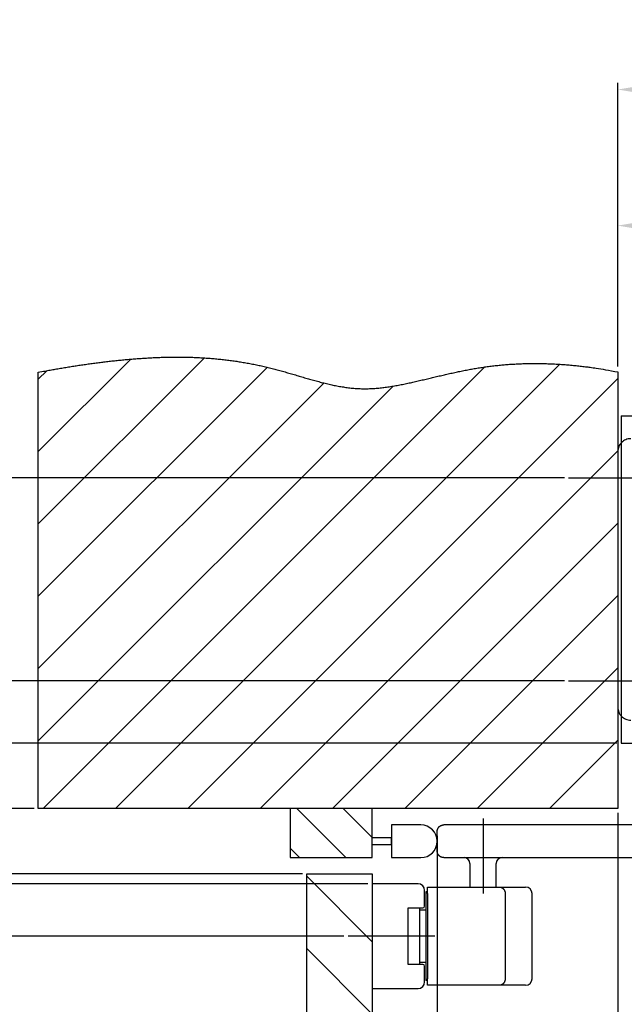
# Model space of a CAD drawing. Extents: x 15 to 1712, y 74 to 2189.
# Drawn here: x 1351 to 1536, y 989 to 1290 of the extents above; entities that cross this region are included whole.
import ezdxf

# ---------------------------------------------------------------- set-up
doc = ezdxf.new("R2010")
doc.units = 0
doc.header["$MEASUREMENT"] = 0
doc.header["$PDMODE"] = 2
doc.header["$PDSIZE"] = -0.01
doc.linetypes.add('ACAD_ISO02W100', pattern=[15, 12, -3])
doc.linetypes.add('MITTE', pattern=[50.8, 31.75, -6.35, 6.35, -6.35])
for name, color, linetype in [('centerline-Mittellinie', 92, 'MITTE'), ('dimension-Bemassung', 5, 'Continuous'), ('hatching-Schraffur', 5, 'Continuous'), ('helpline-Hilslinie', 1, 'Continuous'), ('hiddenline-hinterliegendelinie', 6, 'ACAD_ISO02W100'), ('outline-Körperkante', 7, 'Continuous')]:
    doc.layers.add(name, color=color, linetype=linetype)
doc.styles.get("Standard").update_dxf_attribs({"font": 'monotxt.shx'})
doc.dimstyles.new('ISO-15', dxfattribs={"dimtxt": 15, "dimasz": 15, "dimexe": 2, "dimexo": 1.3, "dimgap": 4, "dimtad": 1, "dimtxsty": 'STANDARD', "dimcen": 2.5, "dimadec": 0, "dimazin": 0, "dimtfac": 1, "dimtmove": 0, "dimatfit": 3, "dimfxl": 1, "dimarcsym": 0})

# ---------------------------------------------------------------- blocks, each defined once
blk = doc.blocks.new('*D1')
at = {"layer": 'Defpoints', "color": 0}
for p in [(1533.92, 1268.69), (1533.92, 1182.76), (1668.92, 1168)]:
    blk.add_point(p, dxfattribs=at)
at = {"layer": 'dimension-Bemassung', "color": 0, "lineweight": -2}
for p, q in [((1533.92, 1184.06), (1533.92, 1270.69)), ((1668.92, 1169.3), (1668.92, 1270.69)), ((1653.92, 1268.69), (1548.92, 1268.69))]:
    blk.add_line(p, q, dxfattribs=at)
at = {"layer": 'dimension-Bemassung', "color": 0}
for points in [[(1548.92, 1271.19), (1548.92, 1266.19), (1533.92, 1268.69)], [(1653.92, 1271.19), (1653.92, 1266.19), (1668.92, 1268.69)]]:
    blk.add_solid(points, dxfattribs=at)
at = {"layer": 'dimension-Bemassung', "color": 0, "insert": (1602.91, 1280.19), "char_height": 15, "attachment_point": 5}
blk.add_mtext('135', dxfattribs=at)
blk = doc.blocks.new('*D2')
at = {"layer": 'Defpoints', "color": 0}
for p in [(1478.77, 1042), (1458.92, 1029), (1458.92, 847.07)]:
    blk.add_point(p, dxfattribs=at)
at = {"layer": 'dimension-Bemassung', "color": 0, "lineweight": -2}
for p, q in [((1478.77, 1040.7), (1478.77, 845.07)), ((1458.92, 1027.7), (1458.92, 845.07)), ((1443.92, 847.07), (1395.92, 847.07)), ((1478.77, 847.07), (1458.92, 847.07)), ((1493.77, 847.07), (1508.77, 847.07))]:
    blk.add_line(p, q, dxfattribs=at)
at = {"layer": 'dimension-Bemassung', "color": 0}
for points in [[(1443.92, 849.57), (1443.92, 844.57), (1458.92, 847.07)], [(1493.77, 849.57), (1493.77, 844.57), (1478.77, 847.07)]]:
    blk.add_solid(points, dxfattribs=at)
at = {"layer": 'dimension-Bemassung', "color": 0, "insert": (1412.42, 858.57), "char_height": 15, "attachment_point": 5}
blk.add_mtext('20', dxfattribs=at)
blk = doc.blocks.new('*D3')
at = {"layer": 'Defpoints', "color": 0}
for p in [(1243.4, 1069), (1534.92, 1069), (1356.92, 1049)]:
    blk.add_point(p, dxfattribs=at)
at = {"layer": 'dimension-Bemassung', "color": 0, "lineweight": -2}
for p, q in [((1243.4, 1084), (1243.4, 1099)), ((1533.62, 1069), (1241.4, 1069)), ((1243.4, 1049), (1243.4, 1069)), ((1355.62, 1049), (1241.4, 1049)), ((1243.4, 1034), (1243.4, 1019))]:
    blk.add_line(p, q, dxfattribs=at)
at = {"layer": 'dimension-Bemassung', "color": 0}
for points in [[(1240.9, 1084), (1245.9, 1084), (1243.4, 1069)], [(1240.9, 1034), (1245.9, 1034), (1243.4, 1049)]]:
    blk.add_solid(points, dxfattribs=at)
at = {"layer": 'dimension-Bemassung', "color": 0, "insert": (1231.9, 1059), "char_height": 15, "attachment_point": 5, "rotation": 90}
blk.add_mtext('U', dxfattribs=at)
blk = doc.blocks.new('*D4')
at = {"layer": 'Defpoints', "color": 0}
for p in [(1534.92, 1069), (1206.31, 1010), (1451.58, 1010)]:
    blk.add_point(p, dxfattribs=at)
at = {"layer": 'dimension-Bemassung', "color": 0, "lineweight": -2}
for p, q in [((1533.62, 1069), (1204.31, 1069)), ((1206.31, 1054), (1206.31, 1025)), ((1310.21, 1010), (1204.31, 1010)), ((1450.28, 1010), (1321.69, 1010))]:
    blk.add_line(p, q, dxfattribs=at)
at = {"layer": 'dimension-Bemassung', "color": 0}
for points in [[(1203.81, 1054), (1208.81, 1054), (1206.31, 1069)], [(1203.81, 1025), (1208.81, 1025), (1206.31, 1010)]]:
    blk.add_solid(points, dxfattribs=at)
at = {"layer": 'dimension-Bemassung', "color": 0, "insert": (1194.81, 1039.5), "char_height": 15, "attachment_point": 5, "rotation": 90}
blk.add_mtext('W', dxfattribs=at)
blk = doc.blocks.new('*D5')
at = {"layer": 'Defpoints', "color": 0}
for p in [(1533.92, 1049), (1458.92, 875.61), (1458.92, 810.54)]:
    blk.add_point(p, dxfattribs=at)
at = {"layer": 'dimension-Bemassung', "color": 0, "lineweight": -2}
for p, q in [((1533.92, 1047.7), (1533.92, 808.54)), ((1458.92, 874.31), (1458.92, 808.54)), ((1518.92, 810.54), (1473.92, 810.54))]:
    blk.add_line(p, q, dxfattribs=at)
at = {"layer": 'dimension-Bemassung', "color": 0}
for points in [[(1473.92, 813.04), (1473.92, 808.04), (1458.92, 810.54)], [(1518.92, 813.04), (1518.92, 808.04), (1533.92, 810.54)]]:
    blk.add_solid(points, dxfattribs=at)
at = {"layer": 'dimension-Bemassung', "color": 0, "insert": (1496.42, 822.04), "char_height": 15, "attachment_point": 5}
blk.add_mtext('X', dxfattribs=at)
blk = doc.blocks.new('*D6')
at = {"layer": 'Defpoints', "color": 0}
for p in [(1613.92, 1227.11), (1533.92, 1182.76), (1613.92, 1174.11)]:
    blk.add_point(p, dxfattribs=at)
at = {"layer": 'dimension-Bemassung', "color": 0, "lineweight": -2}
for p, q in [((1533.92, 1184.06), (1533.92, 1229.11)), ((1613.92, 1175.41), (1613.92, 1229.11)), ((1548.92, 1227.11), (1598.92, 1227.11))]:
    blk.add_line(p, q, dxfattribs=at)
at = {"layer": 'dimension-Bemassung', "color": 0}
for points in [[(1548.92, 1229.61), (1548.92, 1224.61), (1533.92, 1227.11)], [(1598.92, 1229.61), (1598.92, 1224.61), (1613.92, 1227.11)]]:
    blk.add_solid(points, dxfattribs=at)
at = {"layer": 'dimension-Bemassung', "color": 0, "insert": (1575.65, 1238.61), "char_height": 15, "attachment_point": 5}
blk.add_mtext('80', dxfattribs=at)
blk = doc.blocks.new('*D7')
at = {"layer": 'Defpoints', "color": 0}
for p in [(1315.93, 1029), (1438.92, 1029), (1458.92, 1026)]:
    blk.add_point(p, dxfattribs=at)
at = {"layer": 'dimension-Bemassung', "color": 0, "lineweight": -2}
for p, q in [((1315.93, 1044), (1315.93, 1059)), ((1437.62, 1029), (1313.93, 1029)), ((1315.93, 1029), (1315.93, 1026)), ((1457.62, 1026), (1313.93, 1026)), ((1315.93, 1011), (1315.93, 948))]:
    blk.add_line(p, q, dxfattribs=at)
at = {"layer": 'dimension-Bemassung', "color": 0}
for points in [[(1313.43, 1044), (1318.43, 1044), (1315.93, 1029)], [(1313.43, 1011), (1318.43, 1011), (1315.93, 1026)]]:
    blk.add_solid(points, dxfattribs=at)
at = {"layer": 'dimension-Bemassung', "color": 0, "insert": (1304.43, 972), "char_height": 15, "attachment_point": 5, "rotation": 90}
blk.add_mtext('3±3', dxfattribs=at)
blk = doc.blocks.new('*D8')
at = {"layer": 'Defpoints', "color": 0}
for p in [(1279.39, 1088), (1518.92, 1088), (1534.92, 1069)]:
    blk.add_point(p, dxfattribs=at)
at = {"layer": 'dimension-Bemassung', "color": 0, "lineweight": -2}
for p, q in [((1279.39, 1103), (1279.39, 1152)), ((1517.62, 1088), (1277.39, 1088)), ((1279.39, 1069), (1279.39, 1088)), ((1533.62, 1069), (1277.39, 1069)), ((1279.39, 1054), (1279.39, 1039))]:
    blk.add_line(p, q, dxfattribs=at)
at = {"layer": 'dimension-Bemassung', "color": 0}
for points in [[(1276.89, 1103), (1281.89, 1103), (1279.39, 1088)], [(1276.89, 1054), (1281.89, 1054), (1279.39, 1069)]]:
    blk.add_solid(points, dxfattribs=at)
at = {"layer": 'dimension-Bemassung', "color": 0, "insert": (1267.89, 1135.5), "char_height": 15, "attachment_point": 5, "rotation": 90}
blk.add_mtext('19', dxfattribs=at)
blk = doc.blocks.new('*D9')
at = {"layer": 'Defpoints', "color": 0}
for p in [(1315.93, 1150), (1518.92, 1150), (1518.92, 1088)]:
    blk.add_point(p, dxfattribs=at)
at = {"layer": 'dimension-Bemassung', "color": 0, "lineweight": -2}
for p, q in [((1517.62, 1150), (1313.93, 1150)), ((1315.93, 1103), (1315.93, 1135)), ((1517.62, 1088), (1313.93, 1088))]:
    blk.add_line(p, q, dxfattribs=at)
at = {"layer": 'dimension-Bemassung', "color": 0}
for points in [[(1313.43, 1135), (1318.43, 1135), (1315.93, 1150)], [(1313.43, 1103), (1318.43, 1103), (1315.93, 1088)]]:
    blk.add_solid(points, dxfattribs=at)
at = {"layer": 'dimension-Bemassung', "color": 0, "insert": (1304.43, 1118.43), "char_height": 15, "attachment_point": 5, "rotation": 90}
blk.add_mtext('62', dxfattribs=at)

msp = doc.modelspace()

# ---------------------------------------------------------------- hatches: boundary and pattern name
at = {"layer": 'hatching-Schraffur'}
h = msp.add_hatch(dxfattribs=at)
h.set_pattern_fill('ANSI31', color=256, scale=125, style=0)
edge = h.paths.add_edge_path()
edge.add_line((1356.919, 1182.291), (1358.517, 1182.596))
edge.add_arc((1412.255, 897.455), 290.161, 100.35186, 100.67293, ccw=False)
edge.add_arc((1411.269, 902.545), 284.977, 100.01391, 100.34076, ccw=False)
edge.add_arc((1412.191, 897.814), 289.796, 99.70926, 100.03066, ccw=False)
edge.add_arc((1415.151, 880.744), 307.121, 99.41326, 99.71651, ccw=False)
edge.add_arc((1416.246, 874.298), 313.659, 99.12118, 99.41813, ccw=False)
edge.add_arc((1415.53, 878.364), 309.531, 98.80862, 99.10952, ccw=False)
edge.add_arc((1414.337, 885.856), 301.944, 98.49425, 98.80273, ccw=False)
edge.add_arc((1412.408, 898.014), 289.635, 98.15048, 98.47208, ccw=False)
edge.add_arc((1411.057, 907.294), 280.257, 97.81365, 98.14603, ccw=False)
edge.add_arc((1409.726, 916.294), 271.16, 97.44999, 97.79355, ccw=False)
edge.add_arc((1408.709, 923.942), 263.445, 97.09265, 97.44628, ccw=False)
edge.add_arc((1407.587, 932.176), 255.135, 96.70578, 97.071, ccw=False)
edge.add_arc((1406.744, 939.116), 248.143, 96.32398, 96.69952, ccw=False)
edge.add_arc((1405.836, 946.531), 240.674, 95.9163, 96.30358, ccw=False)
edge.add_arc((1405.219, 952.408), 234.764, 95.5173, 95.9144, ccw=False)
edge.add_arc((1404.546, 958.318), 228.818, 95.0842, 95.49174, ccw=False)
edge.add_arc((1403.811, 966.142), 220.959, 94.65212, 95.07422, ccw=False)
edge.add_arc((1402.782, 977.282), 209.772, 94.17407, 94.61875, ccw=False)
edge.add_arc((1402.025, 986.897), 200.128, 93.69234, 94.15844, ccw=False)
edge.add_arc((1401.219, 997.378), 189.617, 93.16122, 93.65313, ccw=False)
edge.add_arc((1400.71, 1005.756), 181.223, 92.63208, 93.1467, ccw=False)
edge.add_arc((1400.198, 1014.303), 172.661, 92.05262, 92.59263, ccw=False)
edge.add_arc((1399.907, 1021.335), 165.624, 91.47615, 92.03899, ccw=False)
edge.add_arc((1399.601, 1028.683), 158.27, 90.84522, 91.43405, ccw=False)
edge.add_arc((1399.475, 1034.686), 152.266, 90.21911, 90.83096, ccw=False)
edge.add_arc((1399.346, 1040.898), 146.054, 89.54017, 90.17784, ccw=False)
edge.add_arc((1399.351, 1046.185), 140.767, 88.86361, 89.52506, ccw=False)
edge.add_arc((1399.363, 1051.874), 135.079, 88.13169, 88.82078, ccw=False)
edge.add_arc((1399.476, 1055.912), 131.04, 87.41316, 88.12335, ccw=False)
edge.add_arc((1399.552, 1059.473), 127.478, 86.64535, 87.37525, ccw=False)
edge.add_arc((1399.687, 1061.847), 125.101, 85.89971, 86.64347, ccw=False)
edge.add_arc((1399.761, 1063.73), 123.217, 85.11601, 85.87119, ccw=False)
edge.add_arc((1399.902, 1065.431), 121.511, 84.34837, 85.11426, ccw=False)
edge.add_arc((1400.032, 1067.382), 119.557, 83.53936, 84.31804, ccw=False)
edge.add_arc((1400.212, 1068.986), 117.942, 82.74882, 83.53848, ccw=False)
edge.add_arc((1400.365, 1070.695), 116.228, 81.91589, 82.71767, ccw=False)
edge.add_arc((1400.566, 1072.085), 114.824, 81.10537, 81.91752, ccw=False)
edge.add_arc((1400.732, 1073.585), 113.316, 80.24754, 81.07124, ccw=False)
edge.add_arc((1400.958, 1074.849), 112.032, 79.41769, 80.25168, ccw=False)
edge.add_arc((1401.162, 1076.3), 110.568, 78.53748, 79.38358, ccw=False)
edge.add_arc((1401.355, 1077.2), 109.647, 77.68867, 78.54304, ccw=False)
edge.add_arc((1401.458, 1077.939), 108.903, 76.79695, 77.65856, ccw=False)
edge.add_arc((1401.78, 1079.356), 107.45, 75.91642, 76.79123, ccw=False)
edge.add_arc((1402.38, 1081.861), 104.874, 75.00369, 75.90178, ccw=False)
edge.add_arc((1400.367, 1073.349), 113.617, 74.30328, 75.13369, ccw=False)
edge.add_arc((1392.603, 1044.284), 143.7, 73.80083, 74.45826, ccw=False)
edge.add_arc((1379.472, 996.774), 192.988, 73.5025, 73.99237, ccw=False)
edge.add_arc((1341.188, 863.734), 331.425, 73.40258, 73.68784, ccw=False)
edge.add_arc((1189.465, 344.769), 872.11, 73.480703, 73.589044, ccw=False)
edge.add_arc((1743.029, 2223.951), 1086.912, 253.670923, 253.757731)
edge.add_arc((1538.613, 1526.343), 359.974, 253.93865, 254.20025)
edge.add_arc((1495.348, 1376.094), 203.623, 254.40329, 254.86452)
edge.add_arc((1479.923, 1320.823), 146.242, 255.04411, 255.68434)
edge.add_arc((1470.69, 1286.351), 110.558, 255.90325, 256.74711)
edge.add_arc((1465.779, 1266.734), 90.339, 256.92667, 257.95557)
edge.add_arc((1462.205, 1251.451), 74.647, 258.19048, 259.43093)
edge.add_arc((1460.156, 1241.558), 64.546, 259.60823, 261.0378)
edge.add_arc((1458.598, 1233.233), 56.081, 261.28569, 262.926)
edge.add_arc((1457.674, 1227.107), 49.888, 263.11233, 264.95222)
edge.add_arc((1456.972, 1221.474), 44.215, 265.21543, 267.28932)
edge.add_arc((1456.744, 1218.293), 41.027, 267.39845, 269.63459)
edge.add_arc((1456.647, 1216.167), 38.901, 269.75722, 272.12092)
edge.add_arc((1456.739, 1217.387), 40.117, 271.92474, 274.22429)
edge.add_arc((1456.497, 1222.736), 45.469, 274.03256, 276.06937)
edge.add_arc((1456.122, 1228.312), 51.054, 275.82526, 277.64659)
edge.add_arc((1455.341, 1235.413), 58.196, 277.47883, 279.08321)
edge.add_arc((1454.288, 1243.664), 66.51, 278.85664, 280.26556)
edge.add_arc((1452.301, 1255.992), 78.996, 280.09031, 281.28029)
edge.add_arc((1449.695, 1270.842), 94.068, 281.06782, 282.06936)
edge.add_arc((1444.967, 1294.663), 118.352, 281.89642, 282.69359)
edge.add_arc((1437.702, 1329.445), 153.881, 282.4867, 283.09994)
edge.add_arc((1420.235, 1407.789), 234.147, 282.91768, 283.3203)
edge.add_arc((1385.621, 1558.629), 388.905, 283.16275, 283.40476)
edge.add_arc((1233.295, 2208.591), 1056.476, 283.268945, 283.357827)
edge.add_arc((2710.232, -4049.664), 5373.695, 103.245744, 103.263181, ccw=False)
edge.add_arc((1683.466, 306.3), 898.357, 103.053887, 103.157971, ccw=False)
edge.add_arc((1592.455, 695.455), 498.702, 102.77924, 102.96636, ccw=False)
edge.add_arc((1553.205, 865.858), 323.839, 102.38807, 102.67566, ccw=False)
edge.add_arc((1536.408, 940.57), 247.263, 101.92466, 102.30062, ccw=False)
edge.add_arc((1525.394, 990.965), 195.68, 101.34409, 101.81832, ccw=False)
edge.add_arc((1519.092, 1021.152), 164.843, 100.69814, 101.26025, ccw=False)
edge.add_arc((1514.2, 1045.572), 139.94, 99.92487, 100.58614, ccw=False)
edge.add_arc((1511.145, 1062.01), 123.222, 99.09246, 99.8427, ccw=False)
edge.add_arc((1508.641, 1076.435), 108.582, 98.13987, 98.99071, ccw=False)
edge.add_arc((1507.885, 1081.62), 103.343, 97.23863, 98.13225, ccw=False)
edge.add_arc((1507.92, 1081.113), 103.85, 96.3334, 97.22253, ccw=False)
edge.add_arc((1508.047, 1080.329), 104.643, 95.47261, 96.35504, ccw=False)
edge.add_arc((1508.15, 1079.025), 105.951, 94.58913, 95.46089, ccw=False)
edge.add_arc((1508.285, 1077.856), 107.127, 93.74834, 94.61095, ccw=False)
edge.add_arc((1508.346, 1076.555), 108.429, 92.88241, 93.73522, ccw=False)
edge.add_arc((1508.459, 1075.244), 109.744, 92.06398, 92.90727, ccw=False)
edge.add_arc((1508.492, 1073.653), 111.335, 91.21951, 92.05162, ccw=False)
edge.add_arc((1508.569, 1072.237), 112.753, 90.42043, 91.24307, ccw=False)
edge.add_arc((1508.559, 1070.7), 114.289, 89.59713, 90.40993, ccw=False)
edge.add_arc((1508.596, 1068.806), 116.184, 88.82143, 89.62197, ccw=False)
edge.add_arc((1508.531, 1066.292), 118.698, 88.03003, 88.8146, ccw=False)
edge.add_arc((1508.519, 1065.274), 119.716, 87.26123, 88.04136, ccw=False)
edge.add_arc((1508.502, 1065.268), 119.723, 86.47025, 87.25305, ccw=False)
edge.add_arc((1508.325, 1060.446), 124.547, 85.77451, 86.52542, ccw=False)
edge.add_arc((1507.597, 1050.583), 134.436, 85.08184, 85.77482, ccw=False)
edge.add_arc((1508.081, 1058.414), 126.593, 84.24675, 84.99639, ccw=False)
edge.add_arc((1509.542, 1073.217), 111.718, 83.35963, 84.23136, ccw=False)
edge.add_arc((1507.154, 1045.78), 139.249, 83.03131, 83.68892, ccw=False)
edge.add_arc((1482.21, 839.494), 347.038, 82.83681, 83.07572, ccw=False)
edge.add_arc((1508.955, 1065.45), 119.522, 81.15495, 82.05044, ccw=False)
edge.add_arc((1510.396, 1073.719), 111.129, 79.7433, 81.23364, ccw=False)
edge.add_arc((1479.503, 885.325), 302.03, 79.62043, 80.34016, ccw=False)
edge.add_line((1533.919, 1182.413), (1533.919, 1048.997))
edge.add_line((1533.919, 1048.997), (1356.919, 1048.997))
edge.add_line((1356.919, 1048.997), (1356.919, 1182.291))
h = msp.add_hatch(dxfattribs=at)
h.set_pattern_fill('ANSI31', color=256, scale=80, angle=90, style=0)
h.set_pattern_definition([(135, (80.714, 0), (-7.07107, -7.07107), [])])
h.paths.add_polyline_path([(1458.919, 1033.997), (1458.919, 1048.997), (1433.811, 1048.997), (1433.811, 1033.997)])
h = msp.add_hatch(dxfattribs=at)
h.set_pattern_fill('ANSI31', color=256, scale=125, angle=90, style=0)
h.set_pattern_definition([(135, (80.714, 0), (-11.04854, -11.04854), [])])
h.paths.add_polyline_path([(1458.919, 1028.997), (1438.919, 1028.997), (1438.919, 875.609), (1438.944, 875.628, -0.0116506), (1439.931, 876.366, -0.007685), (1440.528, 876.775, -0.0138595), (1441.294, 877.248, -0.0173134), (1442.028, 877.634, -0.0253354), (1442.848, 877.972, -0.0177503), (1443.229, 878.089, -0.052258), (1444.242, 878.255, -0.0221606), (1444.565, 878.255, -0.0607692), (1445.39, 878.121, -0.0254246), (1445.709, 878.009, -0.0246578), (1446.023, 877.865, -0.0221415), (1446.332, 877.69, -0.0192631), (1446.636, 877.489, -0.0159402), (1446.937, 877.263, -0.0132432), (1447.234, 877.017, -0.0107463), (1447.529, 876.753, -0.0086779), (1447.821, 876.474, -0.0066305), (1448.111, 876.185, -0.0049541), (1448.399, 875.887, -0.0032356), (1448.687, 875.584, -0.0017843), (1448.974, 875.279, -0.0001989), (1449.261, 874.976, 0.0012045), (1449.548, 874.677, 0.0028254), (1449.836, 874.386, 0.0043466), (1450.126, 874.105, 0.0061736), (1450.417, 873.838, 0.0080032), (1450.711, 873.588, 0.0102565), (1451.008, 873.358, 0.0125586), (1451.308, 873.151, 0.0153088), (1451.612, 872.971, 0.0179047), (1451.913, 872.824, 0.0016434), (1451.933, 872.815, 0.021209), (1452.233, 872.703, 0.0246283), (1452.551, 872.619, 0.0185045), (1452.783, 872.579, 0.0418075), (1453.358, 872.553, 0.0626332), (1454.395, 872.729, 0.0214817), (1454.908, 872.902, 0.0185231), (1455.426, 873.128, 0.0280936), (1456.247, 873.583, 0.0072252), (1456.54, 873.765, 0.0055964), (1457.01, 874.076, 0.018203), (1457.782, 874.671, 0.0077211), (1458.919, 875.609)])

# ---------------------------------------------------------------- linework, layer by layer
at = {"layer": 'centerline-Mittellinie'}
for p, q in [((1518.919, 1149.997), (1548.014, 1149.997)), ((1518.919, 1087.997), (1548.014, 1087.997)), ((1492.769, 1045.997), (1492.769, 1022.997)), ((1478.032, 1009.997), (1451.579, 1009.997))]:
    msp.add_line(p, q, dxfattribs=at)
at = {"layer": 'helpline-Hilslinie'}
msp.add_lwpolyline([(1356.919, 1182.291), (1358.517, 1182.596, -0.0014009), (1360.115, 1182.893, -0.0014262), (1361.715, 1183.18, -0.0014024), (1363.317, 1183.459, -0.0013232), (1364.92, 1183.729, -0.0012957), (1366.524, 1183.991, -0.0013129), (1368.13, 1184.244, -0.001346), (1369.737, 1184.488, -0.0014033), (1371.346, 1184.723, -0.0014503), (1372.956, 1184.949, -0.001499), (1374.567, 1185.165, -0.001543), (1376.18, 1185.37, -0.0015936), (1377.795, 1185.565, -0.0016386), (1379.411, 1185.75, -0.0016898), (1381.028, 1185.923, -0.0017327), (1382.647, 1186.085, -0.0017783), (1384.268, 1186.235, -0.0018418), (1385.89, 1186.373, -0.0019403), (1387.513, 1186.498, -0.0020337), (1389.137, 1186.609, -0.0021464), (1390.763, 1186.706, -0.0022455), (1392.388, 1186.788, -0.0023563), (1394.014, 1186.854, -0.0024558), (1395.64, 1186.904, -0.0025692), (1397.267, 1186.936, -0.0026697), (1398.893, 1186.951, -0.0027824), (1400.518, 1186.947, -0.0028861), (1402.143, 1186.924, -0.0030067), (1403.767, 1186.881, -0.0030988), (1405.39, 1186.818, -0.0031848), (1407.012, 1186.733, -0.0032453), (1408.632, 1186.628, -0.0032951), (1410.251, 1186.5, -0.0033418), (1411.869, 1186.351, -0.0033976), (1413.484, 1186.179, -0.0034455), (1415.098, 1185.985, -0.0034985), (1416.71, 1185.768, -0.0035437), (1418.32, 1185.527, -0.0035941), (1419.927, 1185.263, -0.003639), (1421.532, 1184.975, -0.0036918), (1423.135, 1184.662, -0.0037279), (1424.735, 1184.326, -0.0037595), (1426.332, 1183.964, -0.0038171), (1427.926, 1183.577, -0.0039187), (1429.517, 1183.164, -0.0036233), (1431.106, 1182.73, -0.0028686), (1432.692, 1182.279, -0.0021375), (1434.276, 1181.817, -0.0012447), (1435.858, 1181.35, -0.0004727), (1437.44, 1180.882, 0.0003788), (1439.021, 1180.42, 0.0011414), (1440.601, 1179.969, 0.0020125), (1442.181, 1179.535, 0.0027936), (1443.763, 1179.122, 0.0036821), (1445.345, 1178.737, 0.0044895), (1446.928, 1178.384, 0.0054125), (1448.514, 1178.071, 0.0062378), (1450.101, 1177.8, 0.0071573), (1451.691, 1177.58, 0.0080282), (1453.285, 1177.413, 0.0090493), (1454.881, 1177.308, 0.0097573), (1456.482, 1177.267, 0.010314), (1458.086, 1177.293, 0.010034), (1459.694, 1177.38, 0.0088875), (1461.304, 1177.522, 0.0079472), (1462.916, 1177.712, 0.0070005), (1464.528, 1177.947, 0.0061477), (1466.141, 1178.219, 0.0051923), (1467.753, 1178.523, 0.0043701), (1469.364, 1178.853, 0.0034784), (1470.973, 1179.203, 0.0026758), (1472.579, 1179.568, 0.0017567), (1474.182, 1179.941, 0.001056), (1475.78, 1180.319, 0.0003878), (1477.375, 1180.696, -0.0000761), (1478.967, 1181.071, -0.0004542), (1480.556, 1181.441, -0.0008165), (1482.144, 1181.804, -0.0012549), (1483.731, 1182.157, -0.0016404), (1485.317, 1182.497, -0.0020692), (1486.904, 1182.822, -0.0024527), (1488.492, 1183.13, -0.0028854), (1490.081, 1183.418, -0.0032736), (1491.672, 1183.683, -0.0037125), (1493.267, 1183.923, -0.0038992), (1494.864, 1184.139, -0.0038796), (1496.464, 1184.329, -0.0038504), (1498.067, 1184.495, -0.0038038), (1499.673, 1184.636, -0.0037639), (1501.282, 1184.754, -0.0037211), (1502.893, 1184.847, -0.0036796), (1504.507, 1184.917, -0.0036308), (1506.123, 1184.963, -0.0035895), (1507.742, 1184.987, -0.0035465), (1509.363, 1184.987, -0.003493), (1510.986, 1184.965, -0.0034233), (1512.611, 1184.92, -0.003404), (1514.24, 1184.853, -0.0034156), (1515.873, 1184.764, -0.0032765), (1517.501, 1184.654, -0.0030237), (1519.122, 1184.525, -0.0032709), (1520.771, 1184.369, -0.0038036), (1522.461, 1184.186, -0.0028694), (1524.048, 1184.001, -0.0010424), (1525.485, 1183.823, -0.0039073), (1527.333, 1183.551, -0.0065029), (1530.183, 1183.073, -0.0031404), (1533.919, 1182.413, -0.0016647)], format="xyb", dxfattribs=at)
at = {"layer": 'hiddenline-hinterliegendelinie'}
for centre, start, end in [((1537.919, 1157.997), 90, 180), ((1537.919, 1079.997), 180, 270)]:
    msp.add_arc(centre, 4, start, end, dxfattribs=at)
at = {"layer": 'outline-Körperkante'}
for p, q in [((1533.919, 1182.413), (1533.919, 1048.997)), ((1356.919, 1048.997), (1356.919, 1182.291)), ((1534.919, 1168.997), (1534.919, 1068.997)), ((1534.919, 1168.997), (1667.919, 1168.997)), ((1534.919, 1068.997), (1667.919, 1068.997)), ((1533.919, 1048.997), (1356.919, 1048.997)), ((1458.919, 1048.997), (1431.365, 1048.997)), ((1458.919, 1048.997), (1433.811, 1048.997)), ((1433.811, 1048.997), (1433.811, 1033.997)), ((1458.919, 1033.997), (1458.919, 1048.997)), ((1473.769, 1043.997), (1464.806, 1043.997)), ((1464.806, 1043.997), (1464.806, 1033.997)), ((1612.157, 1043.997), (1480.77, 1043.997)), ((1478.769, 1035.997), (1478.769, 1041.997)), ((1464.806, 1040.028), (1458.919, 1040.028)), ((1458.919, 1037.966), (1464.806, 1037.966)), ((1464.806, 1037.966), (1464.806, 1040.028)), ((1433.811, 1033.997), (1458.919, 1033.997)), ((1464.806, 1033.997), (1473.769, 1033.997)), ((1480.769, 1033.997), (1613.077, 1033.997)), ((1488.769, 1032.197), (1488.769, 1024.997)), ((1496.769, 1024.997), (1496.769, 1032.197)), ((1438.919, 1028.997), (1458.919, 1028.997)), ((1438.919, 875.609), (1438.919, 1028.997)), ((1458.919, 1028.997), (1458.919, 875.609)), ((1472.919, 1025.997), (1458.919, 1025.997)), ((1458.919, 1025.997), (1458.919, 993.997)), ((1474.919, 1019.147), (1474.919, 1023.997)), ((1475.769, 1023.497), (1475.269, 1023.497)), ((1475.269, 1023.497), (1475.269, 1021.997)), ((1475.769, 1022.997), (1475.769, 1024.997)), ((1475.769, 1024.997), (1497.769, 1024.997)), ((1475.769, 1022.997), (1475.769, 996.997)), ((1497.769, 1024.997), (1505.769, 1024.997)), ((1499.534, 1022.997), (1499.534, 996.997)), ((1507.769, 996.997), (1507.769, 1022.997)), ((1475.269, 1021.997), (1475.269, 997.997)), ((1469.919, 1018.647), (1474.419, 1018.647)), ((1469.919, 1001.347), (1469.919, 1018.647)), ((1473.419, 1001.347), (1473.419, 1018.647)), ((1473.419, 1017.997), (1475.269, 1017.997)), ((1475.269, 1001.997), (1473.419, 1001.997)), ((1474.419, 1001.347), (1469.919, 1001.347)), ((1474.919, 995.997), (1474.919, 1000.847)), ((1475.269, 997.997), (1475.269, 996.497)), ((1475.769, 996.497), (1475.269, 996.497)), ((1475.769, 994.997), (1475.769, 996.997)), ((1458.919, 993.997), (1472.919, 993.997)), ((1497.769, 994.997), (1475.769, 994.997)), ((1505.769, 994.997), (1497.769, 994.997))]:
    msp.add_line(p, q, dxfattribs=at)
for points in [[(1478.769, 1041.997), (1478.77, 1042.045, -0.0061481), (1478.772, 1042.092, -0.0059704), (1478.775, 1042.141, -0.0059275), (1478.779, 1042.189, -0.0060589), (1478.784, 1042.238, -0.0061227), (1478.791, 1042.287, -0.0061698), (1478.798, 1042.336, -0.0062035), (1478.808, 1042.386, -0.0062688), (1478.818, 1042.436, -0.0063077), (1478.83, 1042.485, -0.0063639), (1478.843, 1042.535, -0.0063984), (1478.858, 1042.585, -0.0064521), (1478.874, 1042.635, -0.0064845), (1478.891, 1042.684, -0.0065334), (1478.91, 1042.733, -0.0065628), (1478.93, 1042.783, -0.0066071), (1478.952, 1042.831, -0.0066334), (1478.975, 1042.88, -0.0066726), (1478.999, 1042.928, -0.0066956), (1479.025, 1042.975, -0.0067293), (1479.052, 1043.022, -0.0067488), (1479.081, 1043.069, -0.0067768), (1479.111, 1043.114, -0.0067925), (1479.142, 1043.159, -0.0068146), (1479.174, 1043.204, -0.0068265), (1479.208, 1043.247, -0.0068424), (1479.243, 1043.29, -0.0068504), (1479.279, 1043.331, -0.0068599), (1479.317, 1043.372, -0.006864), (1479.355, 1043.411, -0.0068675), (1479.395, 1043.45, -0.0068677), (1479.435, 1043.487, -0.0068648), (1479.477, 1043.524, -0.0068608), (1479.52, 1043.559, -0.0068511), (1479.563, 1043.592, -0.0068431), (1479.607, 1043.625, -0.0068272), (1479.652, 1043.656, -0.0068152), (1479.698, 1043.686, -0.0067929), (1479.744, 1043.715, -0.0067773), (1479.791, 1043.742, -0.0067501), (1479.839, 1043.768, -0.0067295), (1479.887, 1043.792, -0.0066929), (1479.935, 1043.815, -0.0066738), (1479.984, 1043.837, -0.0066443), (1480.033, 1043.857, -0.0066044), (1480.083, 1043.876, -0.0065263), (1480.132, 1043.893, -0.0065443), (1480.182, 1043.909, -0.0066089), (1480.232, 1043.924, -0.0064147), (1480.281, 1043.937, -0.0059896), (1480.331, 1043.949, -0.0064952), (1480.381, 1043.959, -0.0075601), (1480.432, 1043.968, -0.0058502), (1480.48, 1043.976, -0.0023088), (1480.523, 1043.983, -0.0078954), (1480.578, 1043.988, -0.0133604), (1480.661, 1043.993, -0.0066973), (1480.77, 1043.997, -0.0036321)], [(1480.77, 1033.997), (1480.722, 1033.998, -0.006147), (1480.674, 1033.999, -0.0059694), (1480.626, 1034.002, -0.0059265), (1480.578, 1034.006, -0.0060579), (1480.529, 1034.012, -0.0061217), (1480.48, 1034.018, -0.0061688), (1480.43, 1034.026, -0.0062025), (1480.381, 1034.035, -0.0062678), (1480.331, 1034.046, -0.0063067), (1480.281, 1034.058, -0.0063629), (1480.232, 1034.071, -0.0063975), (1480.182, 1034.086, -0.0064512), (1480.132, 1034.102, -0.0064836), (1480.083, 1034.119, -0.0065326), (1480.033, 1034.138, -0.006562), (1479.984, 1034.158, -0.0066064), (1479.935, 1034.179, -0.0066327), (1479.887, 1034.202, -0.0066719), (1479.839, 1034.227, -0.0066949), (1479.791, 1034.253, -0.0067287), (1479.744, 1034.28, -0.0067482), (1479.698, 1034.308, -0.0067763), (1479.652, 1034.338, -0.0067921), (1479.607, 1034.37, -0.0068142), (1479.563, 1034.402, -0.0068262), (1479.52, 1034.436, -0.0068422), (1479.477, 1034.471, -0.0068503), (1479.435, 1034.507, -0.0068599), (1479.395, 1034.545, -0.006864), (1479.355, 1034.583, -0.0068672), (1479.317, 1034.623, -0.0068673), (1479.279, 1034.663, -0.0068641), (1479.243, 1034.705, -0.0068601), (1479.208, 1034.747, -0.0068505), (1479.174, 1034.791, -0.0068425), (1479.142, 1034.835, -0.0068266), (1479.111, 1034.88, -0.0068146), (1479.081, 1034.926, -0.0067923), (1479.052, 1034.972, -0.0067769), (1479.025, 1035.019, -0.0067496), (1478.999, 1035.067, -0.0067291), (1478.975, 1035.115, -0.0066926), (1478.952, 1035.163, -0.0066734), (1478.93, 1035.212, -0.0066441), (1478.91, 1035.261, -0.0066041), (1478.891, 1035.31, -0.0065261), (1478.874, 1035.36, -0.0065441), (1478.858, 1035.41, -0.0066087), (1478.843, 1035.459, -0.0064146), (1478.83, 1035.509, -0.0059896), (1478.818, 1035.558, -0.0064952), (1478.808, 1035.609, -0.0075602), (1478.798, 1035.66, -0.0058503), (1478.791, 1035.707, -0.0023088), (1478.784, 1035.751, -0.0078955), (1478.779, 1035.805, -0.0133609), (1478.774, 1035.889, -0.0066976), (1478.769, 1035.997, -0.0036323)], [(1497.769, 1024.997), (1497.854, 1024.995, -0.0145081), (1497.939, 1024.988, -0.0137565), (1498.025, 1024.976, -0.0135143), (1498.112, 1024.959, -0.0140312), (1498.2, 1024.937, -0.0142206), (1498.288, 1024.909, -0.0142989), (1498.375, 1024.876, -0.014293), (1498.462, 1024.837, -0.0143891), (1498.548, 1024.792, -0.0143546), (1498.632, 1024.742, -0.0143487), (1498.715, 1024.686, -0.0142457), (1498.795, 1024.625, -0.0141679), (1498.872, 1024.559, -0.0140302), (1498.947, 1024.487, -0.0139132), (1499.017, 1024.411, -0.0137081), (1499.084, 1024.331, -0.0134627), (1499.147, 1024.247, -0.0133509), (1499.206, 1024.159, -0.0133385), (1499.26, 1024.068, -0.0128334), (1499.309, 1023.975, -0.0119264), (1499.353, 1023.881, -0.0126904), (1499.392, 1023.783, -0.0144266), (1499.427, 1023.681, -0.0112415), (1499.456, 1023.585, -0.0048729), (1499.48, 1023.497, -0.0145641), (1499.501, 1023.386, -0.0241067), (1499.519, 1023.217, -0.0122766), (1499.534, 1022.997, -0.0067373)], [(1499.534, 996.997), (1499.532, 996.902, -0.0112983), (1499.526, 996.805, -0.0107385), (1499.515, 996.707, -0.0106), (1499.501, 996.609, -0.0110825), (1499.481, 996.509, -0.0113447), (1499.456, 996.41, -0.0115452), (1499.427, 996.31, -0.0117148), (1499.392, 996.212, -0.0119921), (1499.353, 996.115, -0.0122013), (1499.309, 996.019, -0.0124535), (1499.26, 995.926, -0.0126593), (1499.206, 995.835, -0.0128975), (1499.147, 995.747, -0.0131139), (1499.084, 995.663, -0.01335), (1499.017, 995.583, -0.0135255), (1498.947, 995.507, -0.0136445), (1498.872, 995.436, -0.0139125), (1498.795, 995.37, -0.0142721), (1498.715, 995.309, -0.0141034), (1498.632, 995.253, -0.0134161), (1498.549, 995.203, -0.0146036), (1498.462, 995.158, -0.0169891), (1498.373, 995.119, -0.0135295), (1498.288, 995.086, -0.0059309), (1498.211, 995.058, -0.0178977), (1498.112, 995.035, -0.0303141), (1497.963, 995.015, -0.0156519), (1497.769, 994.997, -0.0086252)]]:
    msp.add_lwpolyline(points, format="xyb", dxfattribs=at)
for centre, radius, start, end in [((1473.769, 1038.997), 5, 270, 90), ((1486.969, 1032.197), 1.8, 0, 90), ((1498.569, 1032.197), 1.8, 90, 180), ((1472.919, 1023.997), 2, 0, 90), ((1505.769, 1022.997), 2, 0, 90), ((1474.419, 1019.147), 0.5, 270, 0), ((1474.419, 1000.847), 0.5, 0, 90), ((1472.919, 995.997), 2, 270, 0), ((1505.769, 996.997), 2, 270, 0)]:
    msp.add_arc(centre, radius, start, end, dxfattribs=at)

# ---------------------------------------------------------------- dimensions: what is measured, and where the dimension line sits
at = {"layer": 'dimension-Bemassung'}
for base, p1, p2, picture, middle in [((1533.919, 1268.689), (1668.919, 1167.997), (1533.919, 1182.755), '*D1', (1602.907, 1268.689)), ((1613.919, 1227.113), (1533.919, 1182.755), (1613.919, 1174.109), '*D6', (1575.647, 1227.113))]:
    dim = msp.add_linear_dim(base=base, p1=p1, p2=p2, dimstyle='ISO-15', dxfattribs=at)
    dim.commit()
    dim.dimension.update_dxf_attribs({"geometry": picture, "text_midpoint": middle, "dimtype": 160})
for base, p1, p2, picture, middle in [((1279.391, 1087.997), (1534.919, 1068.997), (1518.919, 1087.997), '*D8', (1279.391, 1135.497)), ((1315.93, 1149.997), (1518.919, 1087.997), (1518.919, 1149.997), '*D9', (1315.93, 1118.433))]:
    dim = msp.add_linear_dim(base=base, p1=p1, p2=p2, angle=90, dimstyle='ISO-15', dxfattribs=at)
    dim.commit()
    dim.dimension.update_dxf_attribs({"geometry": picture, "text_midpoint": middle, "dimtype": 160})
for base, p1, p2, text, picture, middle in [((1243.397, 1068.997), (1356.919, 1048.997), (1534.919, 1068.997), 'U', '*D3', (1243.397, 1058.997)), ((1206.312, 1009.997), (1534.919, 1068.997), (1451.579, 1009.997), 'W', '*D4', (1206.312, 1039.497))]:
    dim = msp.add_linear_dim(base=base, p1=p1, p2=p2, angle=90, text=text, dimstyle='ISO-15', dxfattribs=at)
    dim.commit()
    dim.dimension.update_dxf_attribs({"geometry": picture, "text_midpoint": middle, "dimtype": 160})
dim = msp.add_linear_dim(base=(1315.93, 1028.997), p1=(1458.919, 1025.997), p2=(1438.919, 1028.997), angle=90, dimstyle='ISO-15', override={"dimgap": 4, "dimtol": 1, "dimlim": 0, "dimtp": 3, "dimtm": 3}, dxfattribs=at)
dim.commit()
dim.dimension.update_dxf_attribs({"geometry": '*D7', "text_midpoint": (1315.93, 971.997), "dimtype": 160})
for base, p1, p2, text, picture, middle in [((1458.919, 810.543), (1533.919, 1048.997), (1458.919, 875.609), 'X', '*D5', (1496.419, 810.543)), ((1458.919, 847.069), (1478.769, 1041.997), (1458.919, 1028.997), '20', '*D2', (1412.419, 847.069))]:
    dim = msp.add_linear_dim(base=base, p1=p1, p2=p2, text=text, dimstyle='ISO-15', dxfattribs=at)
    dim.commit()
    dim.dimension.update_dxf_attribs({"geometry": picture, "text_midpoint": middle, "dimtype": 160})

doc.saveas('drawing.dxf')
